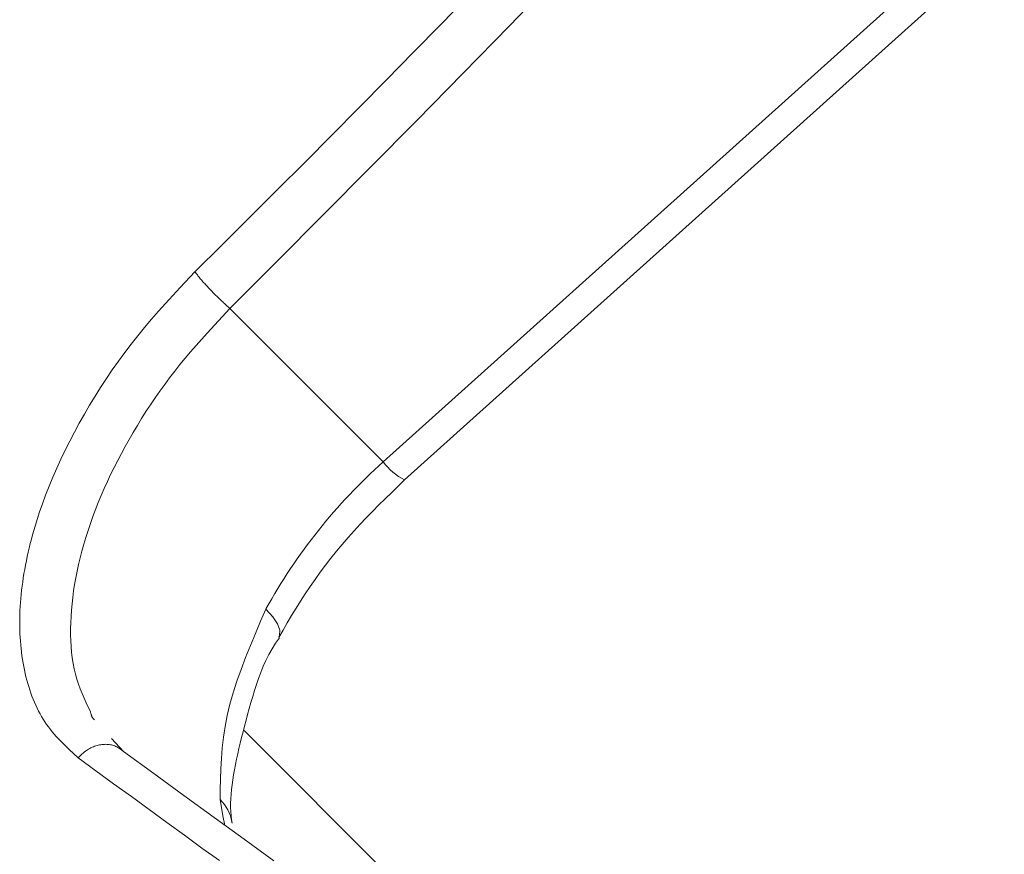
# Model space of a CAD drawing. Units: millimetres. Extents: x 380 to 4580, y 172 to 3142.
# Drawn here: x 1696 to 1709, y 1666 to 1678 of the extents above; entities that cross this region are included whole.
import ezdxf

# ---------------------------------------------------------------- set-up
doc = ezdxf.new("R2010")
doc.units = ezdxf.units.MM
doc.layers.add('水栓', color=2, linetype='Continuous', lineweight=15)

msp = doc.modelspace()

# ---------------------------------------------------------------- linework, layer by layer
at = {"layer": '水栓', "ltscale": 2}
for p, q in [((1700.806, 1671.574), (1709.338, 1679.238)), ((1701.105, 1671.323), (1709.49, 1678.855)), ((1703.214, 1678.338), (1702.571, 1677.672)), ((1701.609, 1677.689), (1701.985, 1678.078)), ((1701.231, 1677.302), (1701.609, 1677.689)), ((1702.571, 1677.672), (1701.925, 1677.009)), ((1700.852, 1676.915), (1701.231, 1677.302)), ((1701.925, 1677.009), (1701.275, 1676.349)), ((1700.471, 1676.53), (1700.852, 1676.915)), ((1700.09, 1676.145), (1700.471, 1676.53)), ((1701.275, 1676.349), (1700.624, 1675.69)), ((1699.707, 1675.761), (1700.09, 1676.145)), ((1699.324, 1675.378), (1699.707, 1675.761)), ((1700.624, 1675.69), (1699.971, 1675.032)), ((1698.94, 1674.995), (1699.324, 1675.378)), ((1698.556, 1674.613), (1698.94, 1674.995)), ((1699.971, 1675.032), (1699.317, 1674.375)), ((1698.172, 1674.23), (1698.556, 1674.613)), ((1699.317, 1674.375), (1698.662, 1673.718)), ((1697.966, 1674.012), (1698.172, 1674.23)), ((1698.172, 1674.23), (1698.18, 1674.22)), ((1698.18, 1674.22), (1698.189, 1674.209)), ((1698.189, 1674.209), (1698.197, 1674.199)), ((1698.197, 1674.199), (1698.206, 1674.188)), ((1698.206, 1674.188), (1698.215, 1674.177)), ((1698.215, 1674.177), (1698.224, 1674.166)), ((1698.224, 1674.166), (1698.233, 1674.155)), ((1698.233, 1674.155), (1698.242, 1674.143)), ((1698.242, 1674.143), (1698.252, 1674.131)), ((1698.252, 1674.131), (1698.263, 1674.119)), ((1698.263, 1674.119), (1698.274, 1674.106)), ((1698.274, 1674.106), (1698.285, 1674.094)), ((1697.864, 1673.902), (1697.966, 1674.012)), ((1698.285, 1674.094), (1698.297, 1674.08)), ((1698.297, 1674.08), (1698.309, 1674.067)), ((1698.309, 1674.067), (1698.321, 1674.054)), ((1698.321, 1674.054), (1698.334, 1674.04)), ((1698.334, 1674.04), (1698.346, 1674.026)), ((1698.346, 1674.026), (1698.359, 1674.013)), ((1698.359, 1674.013), (1698.372, 1673.999)), ((1698.372, 1673.999), (1698.385, 1673.985)), ((1698.385, 1673.985), (1698.398, 1673.971)), ((1698.398, 1673.971), (1698.412, 1673.957)), ((1697.763, 1673.791), (1697.864, 1673.902)), ((1698.412, 1673.957), (1698.425, 1673.944)), ((1698.425, 1673.944), (1698.439, 1673.93)), ((1698.439, 1673.93), (1698.452, 1673.916)), ((1698.452, 1673.916), (1698.466, 1673.902)), ((1698.466, 1673.902), (1698.48, 1673.889)), ((1698.48, 1673.889), (1698.494, 1673.875)), ((1698.494, 1673.875), (1698.507, 1673.862)), ((1698.507, 1673.862), (1698.521, 1673.848)), ((1698.521, 1673.848), (1698.534, 1673.835)), ((1698.534, 1673.835), (1698.548, 1673.823)), ((1697.663, 1673.68), (1697.763, 1673.791)), ((1698.662, 1673.718), (1698.502, 1673.547)), ((1698.548, 1673.823), (1698.561, 1673.81)), ((1698.561, 1673.81), (1698.574, 1673.798)), ((1698.574, 1673.798), (1698.586, 1673.787)), ((1698.586, 1673.787), (1698.599, 1673.775)), ((1698.599, 1673.775), (1698.612, 1673.763)), ((1698.612, 1673.763), (1698.625, 1673.752)), ((1698.625, 1673.752), (1698.637, 1673.741)), ((1698.637, 1673.741), (1698.65, 1673.73)), ((1698.65, 1673.73), (1698.662, 1673.718)), ((1698.662, 1673.718), (1700.806, 1671.574)), ((1697.467, 1673.454), (1697.564, 1673.568)), ((1697.564, 1673.568), (1697.663, 1673.68)), ((1697.372, 1673.338), (1697.467, 1673.454)), ((1698.502, 1673.547), (1698.344, 1673.375)), ((1697.28, 1673.221), (1697.372, 1673.338)), ((1698.344, 1673.375), (1698.188, 1673.201)), ((1697.19, 1673.103), (1697.28, 1673.221)), ((1698.188, 1673.201), (1698.112, 1673.113)), ((1697.102, 1672.982), (1697.19, 1673.103)), ((1698.037, 1673.024), (1697.963, 1672.934)), ((1698.112, 1673.113), (1698.037, 1673.024)), ((1697.017, 1672.861), (1697.102, 1672.982)), ((1697.963, 1672.934), (1697.89, 1672.843)), ((1696.853, 1672.615), (1696.934, 1672.739)), ((1696.934, 1672.739), (1697.017, 1672.861)), ((1697.819, 1672.751), (1697.75, 1672.658)), ((1697.89, 1672.843), (1697.819, 1672.751)), ((1696.775, 1672.491), (1696.853, 1672.615)), ((1697.75, 1672.658), (1697.682, 1672.565)), ((1696.7, 1672.367), (1696.775, 1672.491)), ((1697.615, 1672.47), (1697.551, 1672.374)), ((1697.682, 1672.565), (1697.615, 1672.47)), ((1696.626, 1672.242), (1696.7, 1672.367)), ((1697.551, 1672.374), (1697.488, 1672.278)), ((1696.555, 1672.116), (1696.626, 1672.242)), ((1697.426, 1672.181), (1697.367, 1672.084)), ((1697.488, 1672.278), (1697.426, 1672.181)), ((1696.487, 1671.991), (1696.555, 1672.116)), ((1697.367, 1672.084), (1697.308, 1671.987)), ((1696.421, 1671.865), (1696.487, 1671.991)), ((1697.308, 1671.987), (1697.252, 1671.889)), ((1696.358, 1671.739), (1696.421, 1671.865)), ((1697.197, 1671.791), (1697.144, 1671.693)), ((1697.252, 1671.889), (1697.197, 1671.791)), ((1696.298, 1671.613), (1696.358, 1671.739)), ((1697.144, 1671.693), (1697.092, 1671.595)), ((1696.24, 1671.487), (1696.298, 1671.613)), ((1697.042, 1671.497), (1696.994, 1671.398)), ((1697.092, 1671.595), (1697.042, 1671.497)), ((1696.134, 1671.236), (1696.185, 1671.361)), ((1696.185, 1671.361), (1696.24, 1671.487)), ((1696.994, 1671.398), (1696.948, 1671.3)), ((1696.085, 1671.11), (1696.134, 1671.236)), ((1696.948, 1671.3), (1696.903, 1671.202)), ((1700.924, 1671.148), (1701.015, 1671.236)), ((1701.015, 1671.236), (1701.105, 1671.323)), ((1696.039, 1670.986), (1696.085, 1671.11)), ((1696.861, 1671.104), (1696.82, 1671.006)), ((1696.903, 1671.202), (1696.861, 1671.104)), ((1700.834, 1671.06), (1700.924, 1671.148)), ((1695.996, 1670.861), (1696.039, 1670.986)), ((1696.82, 1671.006), (1696.782, 1670.908)), ((1700.656, 1670.883), (1700.745, 1670.972)), ((1700.745, 1670.972), (1700.834, 1671.06)), ((1695.956, 1670.737), (1695.996, 1670.861)), ((1696.745, 1670.81), (1696.71, 1670.713)), ((1696.782, 1670.908), (1696.745, 1670.81)), ((1700.569, 1670.793), (1700.656, 1670.883)), ((1695.919, 1670.614), (1695.956, 1670.737)), ((1696.71, 1670.713), (1696.678, 1670.616)), ((1700.397, 1670.61), (1700.482, 1670.702)), ((1700.482, 1670.702), (1700.569, 1670.793)), ((1695.886, 1670.492), (1695.902, 1670.553)), ((1695.902, 1670.553), (1695.919, 1670.614)), ((1696.678, 1670.616), (1696.647, 1670.519)), ((1700.314, 1670.516), (1700.397, 1670.61)), ((1695.855, 1670.37), (1695.87, 1670.431)), ((1695.87, 1670.431), (1695.886, 1670.492)), ((1696.618, 1670.423), (1696.592, 1670.328)), ((1696.647, 1670.519), (1696.618, 1670.423)), ((1700.153, 1670.325), (1700.232, 1670.421)), ((1700.232, 1670.421), (1700.314, 1670.516)), ((1695.815, 1670.19), (1695.827, 1670.25)), ((1695.827, 1670.25), (1695.841, 1670.31)), ((1695.841, 1670.31), (1695.855, 1670.37)), ((1696.592, 1670.328), (1696.567, 1670.233)), ((1700.075, 1670.228), (1700.153, 1670.325)), ((1695.792, 1670.071), (1695.803, 1670.13)), ((1695.803, 1670.13), (1695.815, 1670.19)), ((1696.545, 1670.139), (1696.524, 1670.046)), ((1696.567, 1670.233), (1696.545, 1670.139)), ((1699.924, 1670.031), (1699.998, 1670.13)), ((1699.998, 1670.13), (1700.075, 1670.228)), ((1695.772, 1669.953), (1695.782, 1670.012)), ((1695.782, 1670.012), (1695.792, 1670.071)), ((1696.524, 1670.046), (1696.506, 1669.953)), ((1699.852, 1669.931), (1699.924, 1670.031)), ((1695.749, 1669.779), (1695.756, 1669.837)), ((1695.756, 1669.837), (1695.764, 1669.895)), ((1695.764, 1669.895), (1695.772, 1669.953)), ((1696.49, 1669.861), (1696.476, 1669.77)), ((1696.506, 1669.953), (1696.49, 1669.861)), ((1699.782, 1669.831), (1699.852, 1669.931)), ((1695.737, 1669.665), (1695.743, 1669.722)), ((1695.743, 1669.722), (1695.749, 1669.779)), ((1696.476, 1669.77), (1696.464, 1669.68)), ((1699.649, 1669.629), (1699.714, 1669.73)), ((1699.714, 1669.73), (1699.782, 1669.831)), ((1695.729, 1669.552), (1695.733, 1669.608)), ((1695.733, 1669.608), (1695.737, 1669.665)), ((1696.454, 1669.591), (1696.446, 1669.502)), ((1696.464, 1669.68), (1696.454, 1669.591)), ((1699.586, 1669.528), (1699.649, 1669.629)), ((1695.722, 1669.386), (1695.724, 1669.441)), ((1695.724, 1669.441), (1695.726, 1669.496)), ((1695.726, 1669.496), (1695.729, 1669.552)), ((1696.446, 1669.502), (1696.44, 1669.414)), ((1699.091, 1669.347), (1699.164, 1669.517)), ((1699.164, 1669.517), (1699.26, 1669.41)), ((1699.464, 1669.325), (1699.524, 1669.426)), ((1699.524, 1669.426), (1699.586, 1669.528)), ((1695.722, 1669.332), (1695.722, 1669.386)), ((1695.722, 1669.277), (1695.722, 1669.332)), ((1696.436, 1669.328), (1696.434, 1669.242)), ((1696.44, 1669.414), (1696.436, 1669.328)), ((1699.018, 1669.177), (1699.091, 1669.347)), ((1699.26, 1669.41), (1699.325, 1669.309)), ((1699.325, 1669.309), (1699.358, 1669.22)), ((1699.405, 1669.223), (1699.464, 1669.325)), ((1695.723, 1669.224), (1695.722, 1669.277)), ((1695.725, 1669.171), (1695.723, 1669.224)), ((1695.728, 1669.118), (1695.725, 1669.171)), ((1696.434, 1669.242), (1696.434, 1669.157)), ((1696.434, 1669.157), (1696.436, 1669.074)), ((1698.948, 1669.008), (1699.018, 1669.177)), ((1699.346, 1669.121), (1699.405, 1669.223)), ((1699.358, 1669.22), (1699.356, 1669.145)), ((1695.732, 1669.066), (1695.728, 1669.118)), ((1695.736, 1669.014), (1695.732, 1669.066)), ((1695.741, 1668.963), (1695.736, 1669.014)), ((1696.436, 1669.074), (1696.441, 1668.992)), ((1699.251, 1668.961), (1699.3, 1669.039)), ((1699.3, 1669.039), (1699.353, 1669.116)), ((1699.356, 1669.145), (1699.346, 1669.122)), ((1695.747, 1668.912), (1695.741, 1668.963)), ((1695.753, 1668.862), (1695.747, 1668.912)), ((1696.441, 1668.992), (1696.448, 1668.912)), ((1696.448, 1668.912), (1696.457, 1668.833)), ((1698.881, 1668.84), (1698.948, 1669.008)), ((1699.166, 1668.799), (1699.206, 1668.881)), ((1699.206, 1668.881), (1699.251, 1668.961)), ((1695.761, 1668.812), (1695.753, 1668.862)), ((1695.769, 1668.762), (1695.761, 1668.812)), ((1695.778, 1668.714), (1695.769, 1668.762)), ((1696.457, 1668.833), (1696.469, 1668.756)), ((1696.469, 1668.756), (1696.484, 1668.681)), ((1698.818, 1668.673), (1698.881, 1668.84)), ((1699.128, 1668.716), (1699.166, 1668.799)), ((1695.788, 1668.665), (1695.778, 1668.714)), ((1695.798, 1668.617), (1695.788, 1668.665)), ((1695.809, 1668.57), (1695.798, 1668.617)), ((1696.484, 1668.681), (1696.501, 1668.608)), ((1696.501, 1668.608), (1696.521, 1668.537)), ((1698.759, 1668.508), (1698.818, 1668.673)), ((1699.062, 1668.548), (1699.094, 1668.632)), ((1699.094, 1668.632), (1699.128, 1668.716)), ((1695.821, 1668.523), (1695.809, 1668.57)), ((1695.834, 1668.477), (1695.821, 1668.523)), ((1695.848, 1668.432), (1695.834, 1668.477)), ((1696.521, 1668.537), (1696.544, 1668.468)), ((1696.544, 1668.468), (1696.569, 1668.401)), ((1698.707, 1668.346), (1698.759, 1668.508)), ((1699.006, 1668.379), (1699.033, 1668.464)), ((1699.033, 1668.464), (1699.062, 1668.548)), ((1695.862, 1668.387), (1695.848, 1668.432)), ((1695.877, 1668.342), (1695.862, 1668.387)), ((1695.893, 1668.299), (1695.877, 1668.342)), ((1696.569, 1668.401), (1696.595, 1668.335)), ((1696.595, 1668.335), (1696.623, 1668.27)), ((1698.662, 1668.186), (1698.707, 1668.346)), ((1698.98, 1668.294), (1699.006, 1668.379)), ((1695.91, 1668.256), (1695.893, 1668.299)), ((1695.927, 1668.213), (1695.91, 1668.256)), ((1695.946, 1668.172), (1695.927, 1668.213)), ((1696.623, 1668.27), (1696.652, 1668.206)), ((1696.652, 1668.206), (1696.711, 1668.078)), ((1698.624, 1668.03), (1698.662, 1668.186)), ((1698.932, 1668.126), (1698.956, 1668.21)), ((1698.956, 1668.21), (1698.98, 1668.294)), ((1695.965, 1668.131), (1695.946, 1668.172)), ((1695.985, 1668.091), (1695.965, 1668.131)), ((1696.006, 1668.052), (1695.985, 1668.091)), ((1696.028, 1668.013), (1696.006, 1668.052)), ((1696.711, 1668.078), (1696.713, 1668.071)), ((1696.713, 1668.071), (1696.715, 1668.063)), ((1696.715, 1668.063), (1696.717, 1668.055)), ((1696.717, 1668.055), (1696.72, 1668.048)), ((1696.72, 1668.048), (1696.722, 1668.04)), ((1698.909, 1668.044), (1698.932, 1668.126)), ((1696.051, 1667.976), (1696.028, 1668.013)), ((1696.074, 1667.939), (1696.051, 1667.976)), ((1696.099, 1667.903), (1696.074, 1667.939)), ((1696.722, 1668.04), (1696.725, 1668.033)), ((1696.725, 1668.033), (1696.727, 1668.026)), ((1696.727, 1668.026), (1696.73, 1668.019)), ((1696.73, 1668.019), (1696.733, 1668.012)), ((1696.733, 1668.012), (1696.737, 1668.005)), ((1696.737, 1668.005), (1696.741, 1667.999)), ((1696.741, 1667.999), (1696.745, 1667.993)), ((1696.745, 1667.993), (1696.749, 1667.988)), ((1696.749, 1667.988), (1696.754, 1667.982)), ((1696.754, 1667.982), (1696.759, 1667.977)), ((1696.759, 1667.977), (1696.764, 1667.972)), ((1696.764, 1667.972), (1696.769, 1667.967)), ((1698.595, 1667.876), (1698.624, 1668.03)), ((1698.865, 1667.881), (1698.887, 1667.962)), ((1698.887, 1667.962), (1698.909, 1668.044)), ((1696.124, 1667.868), (1696.099, 1667.903)), ((1696.151, 1667.834), (1696.124, 1667.868)), ((1696.178, 1667.801), (1696.151, 1667.834)), ((1696.205, 1667.768), (1696.178, 1667.801)), ((1698.572, 1667.725), (1698.595, 1667.876)), ((1698.825, 1667.722), (1698.845, 1667.801)), ((1698.845, 1667.801), (1698.865, 1667.881)), ((1704.161, 1662.515), (1698.859, 1667.817)), ((1696.234, 1667.736), (1696.205, 1667.768)), ((1696.292, 1667.674), (1696.234, 1667.736)), ((1696.352, 1667.613), (1696.292, 1667.674)), ((1697.006, 1667.708), (1697.173, 1667.526)), ((1698.555, 1667.576), (1698.572, 1667.725)), ((1698.787, 1667.567), (1698.806, 1667.644)), ((1698.806, 1667.644), (1698.825, 1667.722)), ((1696.414, 1667.554), (1696.352, 1667.613)), ((1696.539, 1667.438), (1696.414, 1667.554)), ((1696.596, 1667.491), (1696.61, 1667.503)), ((1696.61, 1667.503), (1696.625, 1667.516)), ((1696.625, 1667.516), (1696.64, 1667.528)), ((1696.64, 1667.528), (1696.655, 1667.539)), ((1696.655, 1667.539), (1696.67, 1667.549)), ((1696.67, 1667.549), (1696.686, 1667.559)), ((1696.686, 1667.559), (1696.702, 1667.569)), ((1696.702, 1667.569), (1696.719, 1667.577)), ((1696.719, 1667.577), (1696.735, 1667.585)), ((1696.735, 1667.585), (1696.752, 1667.592)), ((1696.752, 1667.592), (1696.769, 1667.598)), ((1696.769, 1667.598), (1696.786, 1667.604)), ((1696.786, 1667.604), (1696.803, 1667.609)), ((1696.803, 1667.609), (1696.821, 1667.614)), ((1696.821, 1667.614), (1696.838, 1667.617)), ((1696.838, 1667.617), (1696.855, 1667.62)), ((1696.855, 1667.62), (1696.872, 1667.623)), ((1696.872, 1667.623), (1696.889, 1667.625)), ((1696.889, 1667.625), (1696.906, 1667.625)), ((1696.906, 1667.625), (1696.923, 1667.626)), ((1696.923, 1667.626), (1696.94, 1667.625)), ((1696.94, 1667.625), (1696.957, 1667.624)), ((1696.957, 1667.624), (1696.973, 1667.623)), ((1696.973, 1667.623), (1696.99, 1667.62)), ((1696.99, 1667.62), (1697.006, 1667.617)), ((1697.006, 1667.617), (1697.022, 1667.613)), ((1697.022, 1667.613), (1697.037, 1667.608)), ((1697.037, 1667.608), (1697.052, 1667.603)), ((1697.052, 1667.603), (1697.067, 1667.596)), ((1697.067, 1667.596), (1697.081, 1667.589)), ((1697.081, 1667.589), (1697.095, 1667.581)), ((1697.095, 1667.581), (1697.108, 1667.573)), ((1697.108, 1667.573), (1697.121, 1667.564)), ((1697.121, 1667.564), (1697.135, 1667.555)), ((1697.135, 1667.555), (1697.148, 1667.545)), ((1697.148, 1667.545), (1697.16, 1667.536)), ((1697.16, 1667.536), (1697.173, 1667.526)), ((1697.173, 1667.526), (1697.596, 1667.218)), ((1698.543, 1667.429), (1698.555, 1667.576)), ((1698.77, 1667.491), (1698.787, 1667.567)), ((1696.539, 1667.438), (1696.553, 1667.451)), ((1696.788, 1667.256), (1696.539, 1667.438)), ((1696.553, 1667.451), (1696.567, 1667.465)), ((1696.567, 1667.465), (1696.581, 1667.478)), ((1696.581, 1667.478), (1696.596, 1667.491)), ((1698.534, 1667.284), (1698.543, 1667.429)), ((1698.739, 1667.343), (1698.754, 1667.417)), ((1698.754, 1667.417), (1698.77, 1667.491)), ((1697.036, 1667.075), (1696.788, 1667.256)), ((1698.529, 1667.14), (1698.534, 1667.284)), ((1698.713, 1667.2), (1698.726, 1667.271)), ((1698.726, 1667.271), (1698.739, 1667.343)), ((1697.596, 1667.218), (1698.018, 1666.91)), ((1698.526, 1666.996), (1698.529, 1667.14)), ((1698.693, 1667.061), (1698.702, 1667.13)), ((1698.702, 1667.13), (1698.713, 1667.2)), ((1697.284, 1666.894), (1697.036, 1667.075)), ((1698.523, 1666.853), (1698.526, 1666.996)), ((1698.679, 1666.929), (1698.685, 1666.994)), ((1698.685, 1666.994), (1698.693, 1667.061)), ((1697.532, 1666.713), (1697.284, 1666.894)), ((1698.018, 1666.91), (1698.44, 1666.604)), ((1698.561, 1666.624), (1698.523, 1666.853)), ((1698.672, 1666.803), (1698.675, 1666.865)), ((1698.675, 1666.865), (1698.679, 1666.929)), ((1697.779, 1666.533), (1697.532, 1666.713)), ((1698.672, 1666.743), (1698.672, 1666.803)), ((1698.674, 1666.685), (1698.672, 1666.743)), ((1698.679, 1666.629), (1698.674, 1666.685)), ((1698.025, 1666.354), (1697.779, 1666.533)), ((1698.44, 1666.604), (1698.859, 1666.299)), ((1698.592, 1666.489), (1698.561, 1666.624)), ((1698.686, 1666.575), (1698.679, 1666.629)), ((1698.695, 1666.523), (1698.686, 1666.575)), ((1698.69, 1666.538), (1698.692, 1666.523)), ((1698.27, 1666.176), (1698.025, 1666.354)), ((1698.859, 1666.299), (1699.277, 1665.996)), ((1698.514, 1665.999), (1698.27, 1666.176))]:
    msp.add_line(p, q, dxfattribs=at)
for centre, radius, start, end in [((1706.023, 1665.726), 7.837, 131.7319, 151.0662), ((1701.492, 1672.087), 0.857, 216.7555, 243.1456), ((1698.135, 1666.447), 0.562, 9.338, 46.2996)]:
    msp.add_arc(centre, radius, start, end, dxfattribs=at)

doc.saveas('drawing.dxf')
